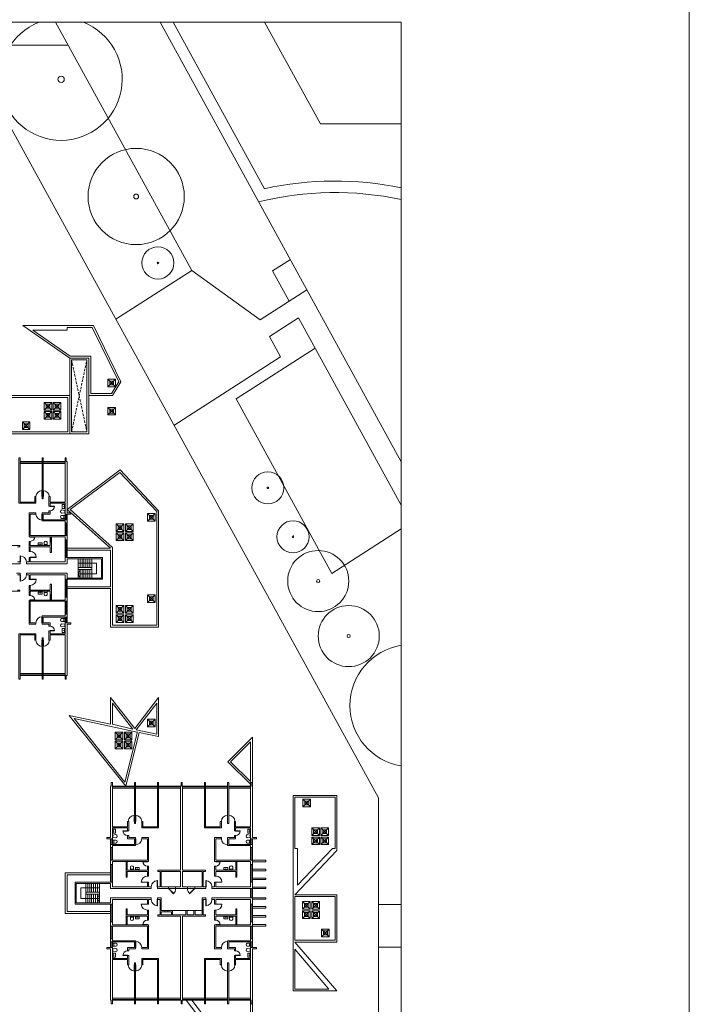
# Model space of a CAD drawing. Units: millimetres. Extents: x 1394 to 22394, y 732 to 30432.
# Drawn here: x 13624 to 22394, y 11048 to 23936 of the extents above; entities that cross this region are included whole.
import ezdxf

# ---------------------------------------------------------------- set-up
doc = ezdxf.new("R2010")
doc.units = ezdxf.units.MM
doc.linetypes.add('DASHED2', pattern=[9.525, 6.35, -3.175])
doc.layers.add('+A_0_Ajuda', color=30, linetype='Continuous', lineweight=0, plot=False)
for name, color, linetype, lineweight in [('+A_A_0.00', 40, 'Continuous', 0), ('+A_A_0.05', 1, 'Continuous', 0), ('+A_A_0.10', 2, 'Continuous', 0), ('+A_A_0.25', 4, 'Continuous', 0), ('+A_A_Projeção', 7, 'DASHED2', 0), ('arvores', 60, 'Continuous', 0)]:
    doc.layers.add(name, color=color, linetype=linetype, lineweight=lineweight)

# ---------------------------------------------------------------- blocks, each defined once
blk = doc.blocks.new('fwwfefwe')
at = {"layer": 'arvores'}
for radius in [390, 20]:
    blk.add_circle((0, 0), radius, dxfattribs=at)

msp = doc.modelspace()

# ---------------------------------------------------------------- linework, layer by layer
at = {"layer": '+A_0_Ajuda'}
msp.add_lwpolyline([(1394, 732), (1394, 30432), (22394, 30432), (22394, 732), (1394, 732)], dxfattribs=at)
at = {"layer": '+A_A_0.00'}
for points in [[(18622, 7262), (18622, 23902), (5167, 23902), (5167, 7262)], [(11187, 22857), (11487, 23157), (11787, 22857), (13322, 22857), (18322, 13753), (18322, 9703), (8322, 9703), (8322, 22857)], [(14589, 19932), (14949, 19197), (14839, 19017), (14529, 19017), (14529, 19507), (14279, 19507), (13664, 19932)], [(14244, 19907), (14574, 19907), (14921, 19198), (14825, 19042), (14554, 19042), (14554, 19532), (14287, 19532), (13795, 19872), (14244, 19872)], [(14304, 18542), (14304, 19482), (14504, 19482), (14504, 18542)], [(14804, 19155), (14804, 19205), (14854, 19205), (14854, 19155)], [(14279, 19017), (14279, 18517), (13009, 18517), (13009, 19017)], [(14254, 18992), (14254, 18542), (13034, 18542), (13034, 18992)], [(13969, 18902), (13969, 18852), (14019, 18852), (14019, 18902)], [(14089, 18902), (14089, 18852), (14139, 18852), (14139, 18902)], [(14804, 18787), (14804, 18837), (14854, 18837), (14854, 18787)], [(13969, 18732), (13969, 18782), (14019, 18782), (14019, 18732)], [(14089, 18732), (14089, 18782), (14139, 18782), (14139, 18732)], [(13684, 18597), (13684, 18647), (13734, 18647), (13734, 18597)], [(14284, 17524), (14839, 17028), (14839, 16009), (15419, 16009), (15419, 17498), (14936, 18010)], [(15324, 17448), (15324, 17398), (15374, 17398), (15374, 17448)], [(14914, 17313), (14914, 17263), (14964, 17263), (14964, 17313)], [(15034, 17313), (15034, 17263), (15084, 17263), (15084, 17313)], [(14914, 17143), (14914, 17193), (14964, 17193), (14964, 17143)], [(15034, 17143), (15034, 17193), (15084, 17193), (15084, 17143)], [(15324, 16383), (15324, 16333), (15374, 16333), (15374, 16383)], [(14914, 16243), (14914, 16193), (14964, 16193), (14964, 16243)], [(15034, 16243), (15034, 16193), (15084, 16193), (15084, 16243)], [(14914, 16073), (14914, 16123), (14964, 16123), (14964, 16073)], [(15034, 16073), (15034, 16123), (15084, 16123), (15084, 16073)], [(15444, 15062), (15132, 14657), (14814, 15062), (14814, 14713), (14274, 14828), (15014, 13903), (15190, 14607), (15444, 14552)], [(14839, 14990), (15106, 14650), (14839, 14713)], [(15419, 14989), (15419, 14583), (15150, 14641)], [(15324, 14756), (15324, 14706), (15374, 14706), (15374, 14756)], [(14900, 14587), (14900, 14537), (14950, 14537), (14950, 14587)], [(15020, 14587), (15020, 14537), (15070, 14537), (15070, 14587)], [(14900, 14417), (14900, 14467), (14950, 14467), (14950, 14417)], [(15020, 14417), (15020, 14467), (15070, 14467), (15070, 14417)], [(16649, 13963), (16649, 14483), (16385, 14223)], [(17229, 13758), (17229, 13088), (17264, 13088), (17264, 12607), (17720, 13088), (17754, 13088), (17754, 13758)], [(17409, 13708), (17409, 13658), (17359, 13658), (17359, 13708)], [(17524, 13333), (17524, 13283), (17474, 13283), (17474, 13333)], [(17644, 13333), (17644, 13283), (17594, 13283), (17594, 13333)], [(17524, 13163), (17524, 13213), (17474, 13213), (17474, 13163)], [(17644, 13163), (17644, 13213), (17594, 13213), (17594, 13163)], [(17754, 12458), (17229, 12458), (17229, 11888), (17754, 11888)], [(17354, 12368), (17354, 12318), (17404, 12318), (17404, 12368)], [(17354, 12198), (17354, 12248), (17404, 12248), (17404, 12198)], [(17474, 12368), (17474, 12318), (17524, 12318), (17524, 12368)], [(17474, 12198), (17474, 12248), (17524, 12248), (17524, 12198)], [(17604, 11958), (17604, 12008), (17654, 12008), (17654, 11958)], [(17229, 11248), (17229, 11771), (17675, 11248)]]:
    msp.add_lwpolyline(points, close=True, dxfattribs=at)
for points in [[(14094, 23902), (15878, 20654)], [(15463, 23902), (18622, 18151)], [(15634, 23902), (16830, 21724)], [(16832, 23902), (17562, 22573)], [(7732, 23602), (14259, 23602)], [(18622, 22573), (17562, 22573)], [(16937, 20647), (17169, 20796)], [(14885, 20015), (15878, 20654)], [(15878, 20654), (16775, 20007)], [(16937, 20647), (17154, 20251)], [(16775, 20007), (17386, 20401)], [(16896, 19788), (17275, 20032)], [(17275, 20032), (18622, 17580)], [(16896, 19788), (17040, 19524)], [(16460, 18972), (17492, 19636)], [(14279, 19017), (14279, 19507)], [(15645, 18626), (17040, 19524)], [(14879, 19130), (14879, 19230), (14779, 19230), (14779, 19130), (14879, 19130)], [(14779, 19130), (14879, 19230)], [(14779, 19230), (14879, 19130)], [(14529, 19017), (14529, 18517), (14279, 18517)], [(16460, 18972), (17714, 16688)], [(13944, 18927), (13944, 18827), (14044, 18827), (14044, 18927), (13944, 18927)], [(13944, 18927), (14044, 18827)], [(13944, 18827), (14044, 18927)], [(14164, 18927), (14164, 18827), (14064, 18827), (14064, 18927), (14164, 18927)], [(14064, 18927), (14164, 18827)], [(14064, 18827), (14164, 18927)], [(14879, 18762), (14879, 18862), (14779, 18862), (14779, 18762), (14879, 18762)], [(14779, 18762), (14879, 18862)], [(14779, 18862), (14879, 18762)], [(13944, 18707), (13944, 18807), (14044, 18807), (14044, 18707), (13944, 18707)], [(13944, 18707), (14044, 18807)], [(13944, 18807), (14044, 18707)], [(14164, 18707), (14164, 18807), (14064, 18807), (14064, 18707), (14164, 18707)], [(14064, 18707), (14164, 18807)], [(14064, 18807), (14164, 18707)], [(13759, 18572), (13759, 18672), (13659, 18672), (13659, 18572), (13759, 18572)], [(13659, 18572), (13759, 18672)], [(13659, 18672), (13759, 18572)], [(14244, 16489), (14814, 16489), (14814, 15984), (15444, 15984), (15444, 17507), (14939, 18044), (14244, 17525), (14814, 17017), (14244, 17017)], [(15399, 17473), (15399, 17373), (15299, 17373), (15299, 17473), (15399, 17473)], [(15299, 17473), (15399, 17373)], [(15299, 17373), (15399, 17473)], [(14889, 17338), (14889, 17238), (14989, 17238), (14989, 17338), (14889, 17338)], [(14889, 17338), (14989, 17238)], [(14889, 17238), (14989, 17338)], [(15109, 17338), (15109, 17238), (15009, 17238), (15009, 17338), (15109, 17338)], [(15009, 17338), (15109, 17238)], [(15009, 17238), (15109, 17338)], [(17714, 16688), (18622, 17273)], [(14889, 17118), (14889, 17218), (14989, 17218), (14989, 17118), (14889, 17118)], [(14889, 17118), (14989, 17218)], [(14889, 17218), (14989, 17118)], [(15109, 17118), (15109, 17218), (15009, 17218), (15009, 17118), (15109, 17118)], [(15009, 17118), (15109, 17218)], [(15009, 17218), (15109, 17118)], [(14244, 16514), (14814, 16514), (14814, 16992), (14244, 16992)], [(15399, 16408), (15399, 16308), (15299, 16308), (15299, 16408), (15399, 16408)], [(15299, 16408), (15399, 16308)], [(15299, 16308), (15399, 16408)], [(14889, 16268), (14889, 16168), (14989, 16168), (14989, 16268), (14889, 16268)], [(14889, 16268), (14989, 16168)], [(14889, 16168), (14989, 16268)], [(15109, 16268), (15109, 16168), (15009, 16168), (15009, 16268), (15109, 16268)], [(15009, 16268), (15109, 16168)], [(15009, 16168), (15109, 16268)], [(14889, 16048), (14889, 16148), (14989, 16148), (14989, 16048), (14889, 16048)], [(14889, 16048), (14989, 16148)], [(14889, 16148), (14989, 16048)], [(15109, 16048), (15109, 16148), (15009, 16148), (15009, 16048), (15109, 16048)], [(15009, 16048), (15109, 16148)], [(15009, 16148), (15109, 16048)], [(15165, 14612), (14337, 14789), (15002, 13958), (15166, 14613)], [(15399, 14781), (15399, 14681), (15299, 14681), (15299, 14781), (15399, 14781)], [(15299, 14781), (15399, 14681)], [(15299, 14681), (15399, 14781)], [(14875, 14612), (14875, 14512), (14975, 14512), (14975, 14612), (14875, 14612)], [(14875, 14612), (14975, 14512)], [(14875, 14512), (14975, 14612)], [(15095, 14612), (15095, 14512), (14995, 14512), (14995, 14612), (15095, 14612)], [(14995, 14612), (15095, 14512)], [(14995, 14512), (15095, 14612)], [(14875, 14392), (14875, 14492), (14975, 14492), (14975, 14392), (14875, 14392)], [(14875, 14392), (14975, 14492)], [(14875, 14492), (14975, 14392)], [(15095, 14392), (15095, 14492), (14995, 14492), (14995, 14392), (15095, 14392)], [(14995, 14392), (15095, 14492)], [(14995, 14492), (15095, 14392)], [(16674, 13903), (16674, 14543), (16349, 14223), (16649, 13928)], [(17779, 11863), (17779, 12483), (17229, 12483), (17779, 13063), (17779, 13783), (17204, 13783), (17204, 11223), (17776, 11223)], [(17334, 13733), (17334, 13633), (17434, 13633), (17434, 13733), (17334, 13733)], [(17434, 13733), (17334, 13633)], [(17434, 13633), (17334, 13733)], [(17449, 13358), (17449, 13258), (17549, 13258), (17549, 13358), (17449, 13358)], [(17549, 13358), (17449, 13258)], [(17549, 13258), (17449, 13358)], [(17669, 13358), (17669, 13258), (17569, 13258), (17569, 13358), (17669, 13358)], [(17669, 13358), (17569, 13258)], [(17669, 13258), (17569, 13358)], [(17449, 13138), (17449, 13238), (17549, 13238), (17549, 13138), (17449, 13138)], [(17549, 13138), (17449, 13238)], [(17549, 13238), (17449, 13138)], [(17669, 13138), (17669, 13238), (17569, 13238), (17569, 13138), (17669, 13138)], [(17669, 13138), (17569, 13238)], [(17669, 13238), (17569, 13138)], [(14814, 12239), (14219, 12239), (14219, 12767), (14814, 12767)], [(14814, 12264), (14244, 12264), (14244, 12742), (14814, 12742)], [(17329, 12393), (17329, 12293), (17429, 12293), (17429, 12393), (17329, 12393)], [(17329, 12393), (17429, 12293)], [(17329, 12293), (17429, 12393)], [(17549, 12393), (17549, 12293), (17449, 12293), (17449, 12393), (17549, 12393)], [(17449, 12393), (17549, 12293)], [(17449, 12293), (17549, 12393)], [(17329, 12173), (17329, 12273), (17429, 12273), (17429, 12173), (17329, 12173)], [(17329, 12173), (17429, 12273)], [(17329, 12273), (17429, 12173)], [(17549, 12173), (17549, 12273), (17449, 12273), (17449, 12173), (17549, 12173)], [(17449, 12173), (17549, 12273)], [(17449, 12273), (17549, 12173)], [(18322, 12353), (18622, 12353)], [(17679, 11933), (17679, 12033), (17579, 12033), (17579, 11933), (17679, 11933)], [(17579, 11933), (17679, 12033)], [(17579, 12033), (17679, 11933)], [(17779, 11863), (17229, 11863), (17776, 11223)], [(18322, 11798), (18622, 11798)], [(15805, 11103), (16084, 10738), (15514, 10738), (15874, 10368), (16674, 10368), (16674, 10713), (16974, 10368), (17469, 10366), (17144, 10739), (16674, 10742), (16674, 11103)], [(16649, 11053), (16649, 10738), (16159, 10738), (15880, 11103)]]:
    msp.add_lwpolyline(points, dxfattribs=at)
for points in [[(16830, 21724, -0.10492), (18622, 21736, -0.10492)], [(16754, 21552, -0.113579), (18622, 21582, -0.113579)]]:
    msp.add_lwpolyline(points, format="xyb", dxfattribs=at)
at = {"layer": '+A_A_0.05'}
for p, q in [((14196, 17563), (14214, 17563)), ((14209, 17589), (14209, 17537)), ((14202, 17408), (14202, 17448)), ((13919, 17062), (13867, 17062)), ((13893, 17075), (13893, 17057)), ((13944, 17069), (13984, 17069)), ((14389, 16766), (14389, 16881)), ((14415, 16881), (14415, 16766)), ((14441, 16881), (14441, 16766)), ((14466, 16881), (14466, 16766)), ((14492, 16881), (14492, 16766)), ((14518, 16881), (14518, 16766)), ((14543, 16881), (14543, 16766)), ((14569, 16766), (14569, 16881)), ((14389, 16626), (14389, 16741)), ((14415, 16626), (14415, 16741)), ((14441, 16626), (14441, 16741)), ((14466, 16626), (14466, 16741)), ((14492, 16626), (14492, 16741)), ((14518, 16626), (14518, 16741)), ((14543, 16626), (14543, 16741)), ((14569, 16626), (14569, 16741)), ((13919, 16444), (13867, 16444)), ((13893, 16431), (13893, 16449)), ((13944, 16437), (13984, 16437)), ((14202, 16098), (14202, 16058)), ((14196, 15943), (14214, 15943)), ((14209, 15917), (14209, 15969)), ((14862, 13313), (14844, 13313)), ((14849, 13339), (14849, 13287)), ((16626, 13313), (16644, 13313)), ((16639, 13339), (16639, 13287)), ((14856, 13158), (14856, 13198)), ((16632, 13158), (16632, 13198)), ((15114, 12819), (15074, 12819)), ((15139, 12812), (15191, 12812)), ((15165, 12825), (15165, 12807)), ((16349, 12812), (16297, 12812)), ((16323, 12825), (16323, 12807)), ((16374, 12819), (16414, 12819)), ((14489, 12516), (14489, 12631)), ((14515, 12631), (14515, 12516)), ((14541, 12631), (14541, 12516)), ((14566, 12631), (14566, 12516)), ((14592, 12631), (14592, 12516)), ((14618, 12631), (14618, 12516)), ((14643, 12631), (14643, 12516)), ((14669, 12516), (14669, 12631)), ((14489, 12376), (14489, 12491)), ((14515, 12376), (14515, 12491)), ((14541, 12376), (14541, 12491)), ((14566, 12376), (14566, 12491)), ((14592, 12376), (14592, 12491)), ((14618, 12376), (14618, 12491)), ((14643, 12376), (14643, 12491)), ((14669, 12376), (14669, 12491)), ((15564, 12274), (15524, 12274)), ((15564, 12259), (15524, 12259)), ((15114, 12187), (15074, 12187)), ((15139, 12194), (15191, 12194)), ((15165, 12181), (15165, 12199)), ((16349, 12194), (16297, 12194)), ((16323, 12181), (16323, 12199)), ((16374, 12187), (16414, 12187)), ((14856, 11848), (14856, 11808)), ((16632, 11848), (16632, 11808)), ((14862, 11693), (14844, 11693)), ((14849, 11667), (14849, 11719)), ((16626, 11693), (16644, 11693)), ((16639, 11667), (16639, 11719))]:
    msp.add_line(p, q, dxfattribs=at)
for points in [[(13917, 18153), (13629, 18153)], [(13917, 18128), (13629, 18128)], [(14219, 18153), (13932, 18153)], [(14219, 18128), (13932, 18128)], [(14219, 17391), (14219, 17466)], [(14244, 17391), (14244, 17466)], [(14219, 17183), (14219, 17351)], [(14244, 17183), (14244, 17351)], [(14024, 17168), (14024, 17098)], [(14039, 17098), (14039, 17168)], [(14219, 16896), (14219, 17128)], [(14244, 16896), (14244, 17128)], [(14389, 16823), (14632, 16823), (14632, 16683), (14389, 16683)], [(14415, 16626), (14389, 16683), (14415, 16741)], [(14219, 16611), (14219, 16378)], [(14244, 16611), (14244, 16378)], [(14024, 16338), (14024, 16408)], [(14039, 16408), (14039, 16338)], [(14219, 16323), (14219, 16156)], [(14244, 16323), (14244, 16156)], [(14219, 16116), (14219, 16041)], [(14244, 16116), (14244, 16041)], [(13917, 15378), (13629, 15378)], [(13917, 15353), (13629, 15353)], [(14219, 15378), (13932, 15378)], [(14219, 15353), (13932, 15353)], [(14839, 13903), (15127, 13903)], [(14839, 13878), (15127, 13878)], [(15142, 13903), (15429, 13903)], [(15142, 13878), (15429, 13878)], [(15444, 13903), (15732, 13903)], [(15444, 13878), (15732, 13878)], [(16044, 13903), (15757, 13903)], [(16044, 13878), (15757, 13878)], [(16347, 13903), (16059, 13903)], [(16347, 13878), (16059, 13878)], [(16649, 13903), (16362, 13903)], [(16649, 13878), (16362, 13878)], [(14814, 13141), (14814, 13216)], [(14839, 13141), (14839, 13216)], [(16649, 13141), (16649, 13216)], [(16674, 13141), (16674, 13216)], [(14814, 12933), (14814, 13101)], [(14839, 12933), (14839, 13101)], [(16649, 12933), (16649, 13101)], [(16674, 12933), (16674, 13101)], [(15019, 12848), (15019, 12918)], [(15034, 12918), (15034, 12848)], [(16454, 12918), (16454, 12848)], [(16469, 12848), (16469, 12918)], [(16674, 12913), (16849, 12913), (16849, 12933), (16674, 12933)], [(14814, 12646), (14814, 12878)], [(14839, 12646), (14839, 12878)], [(16649, 12646), (16649, 12878)], [(16674, 12646), (16674, 12878)], [(16674, 12797), (16849, 12797), (16849, 12817), (16674, 12817)], [(16674, 12680), (16849, 12680), (16849, 12700), (16674, 12700)], [(14669, 12573), (14427, 12573), (14427, 12433), (14669, 12433)], [(15667, 12588), (15572, 12588)], [(15667, 12563), (15572, 12563)], [(15917, 12588), (15822, 12588)], [(15917, 12563), (15822, 12563)], [(16649, 12443), (16649, 12563)], [(16674, 12583), (16849, 12583), (16849, 12563), (16674, 12563)], [(16674, 12443), (16674, 12563)], [(14643, 12376), (14669, 12433), (14643, 12491)], [(16674, 12443), (16849, 12443), (16849, 12423), (16674, 12423)], [(14814, 12361), (14814, 12128)], [(14839, 12361), (14839, 12128)], [(15627, 12274), (15802, 12274)], [(15817, 12274), (15907, 12274)], [(15922, 12274), (16012, 12274)], [(16649, 12361), (16649, 12128)], [(16674, 12361), (16674, 12128)], [(16674, 12327), (16849, 12327), (16849, 12307), (16674, 12307)], [(15019, 12158), (15019, 12088)], [(15034, 12088), (15034, 12158)], [(16454, 12088), (16454, 12158)], [(16469, 12158), (16469, 12088)], [(16674, 12210), (16849, 12210), (16849, 12190), (16674, 12190)], [(14814, 12073), (14814, 11906)], [(14839, 12073), (14839, 11906)], [(16649, 12073), (16649, 11906)], [(16674, 12093), (16849, 12093), (16849, 12073), (16674, 12073)], [(16674, 12073), (16674, 11906)], [(14814, 11866), (14814, 11791)], [(14839, 11866), (14839, 11791)], [(16649, 11866), (16649, 11791)], [(16674, 11866), (16674, 11791)], [(14839, 11128), (15127, 11128)], [(14839, 11103), (15127, 11103)], [(15142, 11128), (15429, 11128)], [(15142, 11103), (15429, 11103)], [(15444, 11128), (15732, 11128)], [(15444, 11103), (15732, 11103)], [(16044, 11128), (15757, 11128)], [(16044, 11103), (15757, 11103)], [(16347, 11128), (16059, 11128)], [(16347, 11103), (16059, 11103)], [(16649, 11128), (16362, 11128)], [(16649, 11103), (16362, 11103)]]:
    msp.add_lwpolyline(points, dxfattribs=at)
for points in [[(14219, 17537), (14181, 17537), (14181, 17589), (14219, 17589)], [(13867, 17052), (13867, 17090), (13919, 17090), (13919, 17052)], [(13867, 16454), (13867, 16416), (13919, 16416), (13919, 16454)], [(14219, 15969), (14181, 15969), (14181, 15917), (14219, 15917)], [(14839, 13287), (14877, 13287), (14877, 13339), (14839, 13339)], [(16649, 13287), (16611, 13287), (16611, 13339), (16649, 13339)], [(15191, 12802), (15191, 12840), (15139, 12840), (15139, 12802)], [(16297, 12802), (16297, 12840), (16349, 12840), (16349, 12802)], [(15191, 12204), (15191, 12166), (15139, 12166), (15139, 12204)], [(16297, 12204), (16297, 12166), (16349, 12166), (16349, 12204)], [(14839, 11719), (14877, 11719), (14877, 11667), (14839, 11667)], [(16649, 11719), (16611, 11719), (16611, 11667), (16649, 11667)]]:
    msp.add_lwpolyline(points, close=True, dxfattribs=at)
for points in [[(14214, 17483), (14174, 17479, -0.75), (14174, 17519), (14214, 17514)], [(14214, 16023), (14174, 16028, 0.75), (14174, 15988), (14214, 15992)], [(14844, 13233), (14884, 13229, 0.75), (14884, 13269), (14844, 13264)], [(16644, 13233), (16604, 13229, -0.75), (16604, 13269), (16644, 13264)], [(14844, 11773), (14884, 11778, -0.75), (14884, 11738), (14844, 11742)], [(16644, 11773), (16604, 11778, 0.75), (16604, 11738), (16644, 11742)]]:
    msp.add_lwpolyline(points, format="xyb", close=True, dxfattribs=at)
for points in [[(14219, 17408), (14174, 17408, -0.75), (14174, 17448), (14219, 17448)], [(13944, 17052), (13944, 17097, -0.75), (13984, 17097), (13984, 17052)], [(13944, 16454), (13944, 16409, 0.75), (13984, 16409), (13984, 16454)], [(14219, 16098), (14174, 16098, 0.75), (14174, 16058), (14219, 16058)], [(14839, 13158), (14884, 13158, 0.75), (14884, 13198), (14839, 13198)], [(16649, 13158), (16604, 13158, -0.75), (16604, 13198), (16649, 13198)], [(15114, 12802), (15114, 12847, 0.75), (15074, 12847), (15074, 12802)], [(16374, 12802), (16374, 12847, -0.75), (16414, 12847), (16414, 12802)], [(15114, 12204), (15114, 12159, -0.75), (15074, 12159), (15074, 12204)], [(16374, 12204), (16374, 12159, 0.75), (16414, 12159), (16414, 12204)], [(14839, 11848), (14884, 11848, -0.75), (14884, 11808), (14839, 11808)], [(16649, 11848), (16604, 11848, 0.75), (16604, 11808), (16649, 11808)]]:
    msp.add_lwpolyline(points, format="xyb", dxfattribs=at)
for centre, radius, start, end in [((13917, 17693), 80, 90, 180), ((13932, 17693), 80, 0, 90), ((14022, 17568), 60, 270, 0), ((13917, 17466), 80, 180, 270), ((13762, 17168), 60, 270, 0), ((13632, 16838), 80, 0, 90), ((13762, 16896), 80, 0, 90), ((13632, 16668), 80, 270, 0), ((13762, 16611), 80, 270, 0), ((13762, 16338), 60, 0, 90), ((13917, 16041), 80, 90, 180), ((14022, 15938), 60, 0, 90), ((13917, 15813), 80, 180, 270), ((13932, 15813), 80, 270, 0), ((15127, 13443), 80, 90, 180), ((15142, 13443), 80, 0, 90), ((16347, 13443), 80, 90, 180), ((16362, 13443), 80, 0, 90), ((15037, 13318), 60, 180, 270), ((16452, 13318), 60, 270, 0), ((15142, 13216), 80, 270, 0), ((16347, 13216), 80, 180, 270), ((15297, 12918), 60, 180, 270), ((16192, 12918), 60, 270, 0), ((15297, 12646), 80, 90, 180), ((15427, 12588), 80, 90, 180), ((16062, 12588), 80, 0, 90), ((16192, 12646), 80, 0, 90), ((15572, 12563), 95, 315, 0), ((15917, 12563), 95, 180, 225), ((15427, 12418), 80, 180, 270), ((16062, 12418), 80, 270, 0), ((15297, 12361), 80, 180, 270), ((16192, 12361), 80, 270, 0), ((15297, 12088), 60, 90, 180), ((16192, 12088), 60, 0, 90), ((15142, 11791), 80, 0, 90), ((16347, 11791), 80, 90, 180), ((15037, 11688), 60, 90, 180), ((16452, 11688), 60, 0, 90), ((15127, 11563), 80, 180, 270), ((15142, 11563), 80, 270, 0), ((16347, 11563), 80, 180, 270), ((16362, 11563), 80, 270, 0)]:
    msp.add_arc(centre, radius, start, end, dxfattribs=at)
at = {"layer": '+A_A_0.10'}
for points in [[(13917, 18147), (13629, 18147)], [(13917, 18144), (13629, 18144)], [(14219, 18147), (13932, 18147)], [(14219, 18144), (13932, 18144)], [(13917, 17693), (13917, 17773), (13914, 17773), (13914, 17693), (13917, 17693)], [(13932, 17693), (13932, 17773), (13935, 17773), (13935, 17693), (13932, 17693)], [(14022, 17568), (14082, 17568), (14082, 17565), (14022, 17565), (14022, 17568)], [(13917, 17466), (13917, 17386), (13914, 17386), (13914, 17466), (13917, 17466)], [(14235, 17391), (14235, 17466)], [(14238, 17391), (14238, 17466)], [(14235, 17183), (14235, 17351)], [(14238, 17183), (14238, 17351)], [(13762, 17168), (13822, 17168), (13822, 17165), (13762, 17165), (13762, 17168)], [(14030, 17098), (14030, 17168)], [(14033, 17098), (14033, 17168)], [(14235, 16896), (14235, 17128)], [(14238, 16896), (14238, 17128)], [(13632, 16838), (13632, 16918), (13635, 16918), (13635, 16838), (13632, 16838)], [(13762, 16896), (13842, 16896), (13842, 16899), (13762, 16899), (13762, 16896)], [(13632, 16668), (13632, 16588), (13635, 16588), (13635, 16668), (13632, 16668)], [(13762, 16611), (13842, 16611), (13842, 16608), (13762, 16608), (13762, 16611)], [(14235, 16611), (14235, 16378)], [(14238, 16611), (14238, 16378)], [(14030, 16408), (14030, 16338)], [(14033, 16408), (14033, 16338)], [(13762, 16338), (13822, 16338), (13822, 16341), (13762, 16341), (13762, 16338)], [(14235, 16323), (14235, 16156)], [(14238, 16323), (14238, 16156)], [(13917, 16041), (13917, 16121), (13914, 16121), (13914, 16041), (13917, 16041)], [(14235, 16116), (14235, 16041)], [(14238, 16116), (14238, 16041)], [(14022, 15938), (14082, 15938), (14082, 15941), (14022, 15941), (14022, 15938)], [(13917, 15813), (13917, 15733), (13914, 15733), (13914, 15813), (13917, 15813)], [(13932, 15813), (13932, 15733), (13935, 15733), (13935, 15813), (13932, 15813)], [(13917, 15362), (13629, 15362)], [(13917, 15359), (13629, 15359)], [(14219, 15362), (13932, 15362)], [(14219, 15359), (13932, 15359)], [(14839, 13897), (15127, 13897)], [(14839, 13894), (15127, 13894)], [(15142, 13897), (15429, 13897)], [(15142, 13894), (15429, 13894)], [(15444, 13897), (15732, 13897)], [(15444, 13894), (15732, 13894)], [(16044, 13897), (15757, 13897)], [(16044, 13894), (15757, 13894)], [(16347, 13897), (16059, 13897)], [(16347, 13894), (16059, 13894)], [(16649, 13897), (16362, 13897)], [(16649, 13894), (16362, 13894)], [(15127, 13443), (15127, 13523), (15124, 13523), (15124, 13443), (15127, 13443)], [(15142, 13443), (15142, 13523), (15145, 13523), (15145, 13443), (15142, 13443)], [(16347, 13443), (16347, 13523), (16344, 13523), (16344, 13443), (16347, 13443)], [(16362, 13443), (16362, 13523), (16365, 13523), (16365, 13443), (16362, 13443)], [(15037, 13318), (14977, 13318), (14977, 13315), (15037, 13315), (15037, 13318)], [(16452, 13318), (16512, 13318), (16512, 13315), (16452, 13315), (16452, 13318)], [(14820, 13141), (14820, 13216)], [(14823, 13141), (14823, 13216)], [(15142, 13216), (15142, 13136), (15145, 13136), (15145, 13216), (15142, 13216)], [(16347, 13216), (16347, 13136), (16344, 13136), (16344, 13216), (16347, 13216)], [(16665, 13141), (16665, 13216)], [(16668, 13141), (16668, 13216)], [(14820, 12933), (14820, 13101)], [(14823, 12933), (14823, 13101)], [(16665, 12933), (16665, 13101)], [(16668, 12933), (16668, 13101)], [(15025, 12848), (15025, 12918)], [(15028, 12848), (15028, 12918)], [(15297, 12918), (15237, 12918), (15237, 12915), (15297, 12915), (15297, 12918)], [(16192, 12918), (16252, 12918), (16252, 12915), (16192, 12915), (16192, 12918)], [(16460, 12848), (16460, 12918)], [(16463, 12848), (16463, 12918)], [(14820, 12646), (14820, 12878)], [(14823, 12646), (14823, 12878)], [(16665, 12646), (16665, 12878)], [(16668, 12646), (16668, 12878)], [(15297, 12646), (15217, 12646), (15217, 12649), (15297, 12649), (15297, 12646)], [(15427, 12588), (15427, 12668), (15424, 12668), (15424, 12588), (15427, 12588)], [(16062, 12588), (16062, 12668), (16065, 12668), (16065, 12588), (16062, 12588)], [(16192, 12646), (16272, 12646), (16272, 12649), (16192, 12649), (16192, 12646)], [(15572, 12563), (15639, 12496), (15641, 12498), (15574, 12565), (15572, 12563)], [(15917, 12563), (15849, 12496), (15847, 12498), (15915, 12565), (15917, 12563)], [(16665, 12443), (16665, 12563)], [(16668, 12443), (16668, 12563)], [(15427, 12418), (15427, 12338), (15424, 12338), (15424, 12418), (15427, 12418)], [(16062, 12418), (16062, 12338), (16065, 12338), (16065, 12418), (16062, 12418)], [(14820, 12361), (14820, 12128)], [(14823, 12361), (14823, 12128)], [(15297, 12361), (15217, 12361), (15217, 12358), (15297, 12358), (15297, 12361)], [(16192, 12361), (16272, 12361), (16272, 12358), (16192, 12358), (16192, 12361)], [(16665, 12361), (16665, 12128)], [(16668, 12361), (16668, 12128)], [(15025, 12158), (15025, 12088)], [(15028, 12158), (15028, 12088)], [(16460, 12158), (16460, 12088)], [(16463, 12158), (16463, 12088)], [(14820, 12073), (14820, 11906)], [(14823, 12073), (14823, 11906)], [(15297, 12088), (15237, 12088), (15237, 12091), (15297, 12091), (15297, 12088)], [(16192, 12088), (16252, 12088), (16252, 12091), (16192, 12091), (16192, 12088)], [(16665, 12073), (16665, 11906)], [(16668, 12073), (16668, 11906)], [(14820, 11866), (14820, 11791)], [(14823, 11866), (14823, 11791)], [(15142, 11791), (15142, 11871), (15145, 11871), (15145, 11791), (15142, 11791)], [(16347, 11791), (16347, 11871), (16344, 11871), (16344, 11791), (16347, 11791)], [(16665, 11866), (16665, 11791)], [(16668, 11866), (16668, 11791)], [(15037, 11688), (14977, 11688), (14977, 11691), (15037, 11691), (15037, 11688)], [(16452, 11688), (16512, 11688), (16512, 11691), (16452, 11691), (16452, 11688)], [(15127, 11563), (15127, 11483), (15124, 11483), (15124, 11563), (15127, 11563)], [(15142, 11563), (15142, 11483), (15145, 11483), (15145, 11563), (15142, 11563)], [(16347, 11563), (16347, 11483), (16344, 11483), (16344, 11563), (16347, 11563)], [(16362, 11563), (16362, 11483), (16365, 11483), (16365, 11563), (16362, 11563)], [(14839, 11112), (15127, 11112)], [(14839, 11109), (15127, 11109)], [(15142, 11112), (15429, 11112)], [(15142, 11109), (15429, 11109)], [(15444, 11112), (15732, 11112)], [(15444, 11109), (15732, 11109)], [(16044, 11112), (15757, 11112)], [(16044, 11109), (15757, 11109)], [(16347, 11112), (16059, 11112)], [(16347, 11109), (16059, 11109)], [(16649, 11112), (16362, 11112)], [(16649, 11109), (16362, 11109)]]:
    msp.add_lwpolyline(points, dxfattribs=at)
at = {"layer": '+A_A_0.25'}
for points in [[(13822, 17693), (13837, 17693), (13837, 17608), (13614, 17608), (13614, 18203), (13629, 18203), (13629, 17623), (13822, 17623)], [(14022, 17608), (14022, 17568), (14007, 17568), (14007, 17693), (14022, 17693), (14022, 17623), (14219, 17623), (14219, 18203), (14234, 18203), (14234, 18153), (14244, 18153), (14244, 17481), (14294, 17481), (14294, 17466), (14219, 17466), (14219, 17608)], [(13747, 17168), (13747, 17481), (13837, 17481), (13837, 17466), (13762, 17466), (13762, 17183), (14244, 17183), (14244, 17128), (14219, 17128), (14219, 17168)], [(14022, 17508), (14007, 17508), (14007, 17481), (13917, 17481), (13917, 17376), (14219, 17376), (14219, 17351), (14244, 17351), (14244, 17391), (13932, 17391), (13932, 17466), (14022, 17466)], [(14039, 17098), (14039, 16961), (14024, 16961), (14024, 17037), (13762, 17037), (13762, 16976), (13747, 16976), (13747, 17108), (13762, 17108), (13762, 17052), (14024, 17052), (14024, 17098)], [(13747, 16838), (13712, 16838), (13712, 16813), (14244, 16813), (14244, 16881), (14694, 16881), (14694, 16626), (14244, 16626), (14244, 16693), (13712, 16693), (13712, 16668), (13747, 16668), (13747, 16608), (13762, 16608), (13762, 16668), (14219, 16668), (14219, 16611), (14709, 16611), (14709, 16896), (14219, 16896), (14219, 16838), (13762, 16838), (13762, 16896), (13747, 16896)], [(14389, 16741), (14569, 16741), (14569, 16766), (14389, 16766)], [(14039, 16408), (14039, 16546), (14024, 16546), (14024, 16469), (13762, 16469), (13762, 16531), (13747, 16531), (13747, 16398), (13762, 16398), (13762, 16454), (14024, 16454), (14024, 16408)], [(13747, 16338), (13747, 16026), (13837, 16026), (13837, 16041), (13762, 16041), (13762, 16323), (14244, 16323), (14244, 16378), (14219, 16378), (14219, 16338)], [(14022, 15998), (14007, 15998), (14007, 16026), (13917, 16026), (13917, 16131), (14219, 16131), (14219, 16156), (14244, 16156), (14244, 16116), (13932, 16116), (13932, 16041), (14022, 16041)], [(14022, 15898), (14022, 15938), (14007, 15938), (14007, 15813), (14022, 15813), (14022, 15883), (14219, 15883), (14219, 15303), (14234, 15303), (14234, 15353), (14244, 15353), (14244, 16026), (14294, 16026), (14294, 16041), (14219, 16041), (14219, 15898)], [(13822, 15813), (13837, 15813), (13837, 15898), (13614, 15898), (13614, 15303), (13629, 15303), (13629, 15883), (13822, 15883)], [(15037, 13358), (15037, 13318), (15052, 13318), (15052, 13443), (15037, 13443), (15037, 13373), (14839, 13373), (14839, 13953), (14824, 13953), (14824, 13903), (14814, 13903), (14814, 13231), (14764, 13231), (14764, 13216), (14839, 13216), (14839, 13358)], [(15237, 13443), (15222, 13443), (15222, 13358), (15444, 13358), (15444, 13953), (15429, 13953), (15429, 13373), (15237, 13373)], [(15732, 13903), (15737, 13903), (15737, 13953), (15752, 13953), (15752, 13903), (15757, 13903), (15757, 12802), (16057, 12802), (16057, 12787), (16027, 12787), (16027, 12588), (16062, 12588), (16062, 12563), (15917, 12563), (15917, 12588), (16012, 12588), (16012, 12787), (15757, 12787), (15757, 12588), (15822, 12588), (15822, 12563), (15667, 12563), (15667, 12588), (15732, 12588), (15732, 12787), (15477, 12787), (15477, 12588), (15572, 12588), (15572, 12563), (15427, 12563), (15427, 12588), (15462, 12588), (15462, 12787), (15432, 12787), (15432, 12802), (15732, 12802)], [(16252, 13443), (16267, 13443), (16267, 13358), (16044, 13358), (16044, 13953), (16059, 13953), (16059, 13373), (16252, 13373)], [(16452, 13358), (16452, 13318), (16437, 13318), (16437, 13443), (16452, 13443), (16452, 13373), (16649, 13373), (16649, 13953), (16664, 13953), (16664, 13903), (16674, 13903), (16674, 13231), (16724, 13231), (16724, 13216), (16649, 13216), (16649, 13358)], [(15037, 13258), (15052, 13258), (15052, 13231), (15142, 13231), (15142, 13126), (14839, 13126), (14839, 13101), (14814, 13101), (14814, 13141), (15127, 13141), (15127, 13216), (15037, 13216)], [(15312, 12918), (15312, 13231), (15222, 13231), (15222, 13216), (15297, 13216), (15297, 12933), (14814, 12933), (14814, 12878), (14839, 12878), (14839, 12918)], [(16177, 12918), (16177, 13231), (16267, 13231), (16267, 13216), (16192, 13216), (16192, 12933), (16674, 12933), (16674, 12878), (16649, 12878), (16649, 12918)], [(16452, 13258), (16437, 13258), (16437, 13231), (16347, 13231), (16347, 13126), (16649, 13126), (16649, 13101), (16674, 13101), (16674, 13141), (16362, 13141), (16362, 13216), (16452, 13216)], [(15019, 12848), (15019, 12711), (15034, 12711), (15034, 12787), (15297, 12787), (15297, 12726), (15312, 12726), (15312, 12858), (15297, 12858), (15297, 12802), (15034, 12802), (15034, 12848)], [(16469, 12848), (16469, 12711), (16454, 12711), (16454, 12787), (16192, 12787), (16192, 12726), (16177, 12726), (16177, 12858), (16192, 12858), (16192, 12802), (16454, 12802), (16454, 12848)], [(15312, 12588), (15347, 12588), (15347, 12563), (14814, 12563), (14814, 12631), (14364, 12631), (14364, 12376), (14814, 12376), (14814, 12443), (15347, 12443), (15347, 12418), (15312, 12418), (15312, 12358), (15297, 12358), (15297, 12418), (14839, 12418), (14839, 12361), (14349, 12361), (14349, 12646), (14839, 12646), (14839, 12588), (15297, 12588), (15297, 12646), (15312, 12646)], [(16192, 12646), (16192, 12588), (16649, 12588), (16649, 12646), (16674, 12646), (16674, 12563), (16142, 12563), (16142, 12588), (16177, 12588), (16177, 12646)], [(14669, 12491), (14489, 12491), (14489, 12516), (14669, 12516)], [(15612, 12219), (15477, 12219), (15477, 12259), (15524, 12259), (15524, 12274), (15477, 12274), (15477, 12443), (15427, 12443), (15427, 12418), (15462, 12418), (15462, 12219), (15432, 12219), (15432, 12204), (15732, 12204), (15732, 11103), (15737, 11103), (15737, 11053), (15752, 11053), (15752, 11103), (15757, 11103), (15757, 12204), (16057, 12204), (16057, 12219), (16027, 12219), (16027, 12418), (16062, 12418), (16062, 12443), (16012, 12443), (16012, 12219), (15922, 12219), (15922, 12274), (15907, 12274), (15907, 12219), (15817, 12219), (15817, 12274), (15802, 12274), (15802, 12219), (15627, 12219), (15627, 12274), (15564, 12274), (15564, 12259), (15612, 12259)], [(16192, 12361), (16192, 12418), (16649, 12418), (16649, 12361), (16674, 12361), (16674, 12443), (16142, 12443), (16142, 12418), (16177, 12418), (16177, 12361)], [(15019, 12158), (15019, 12296), (15034, 12296), (15034, 12219), (15297, 12219), (15297, 12281), (15312, 12281), (15312, 12148), (15297, 12148), (15297, 12204), (15034, 12204), (15034, 12158)], [(16469, 12158), (16469, 12296), (16454, 12296), (16454, 12219), (16192, 12219), (16192, 12281), (16177, 12281), (16177, 12148), (16192, 12148), (16192, 12204), (16454, 12204), (16454, 12158)], [(15312, 12088), (15312, 11776), (15222, 11776), (15222, 11791), (15297, 11791), (15297, 12073), (14814, 12073), (14814, 12128), (14839, 12128), (14839, 12088)], [(16177, 12088), (16177, 11776), (16267, 11776), (16267, 11791), (16192, 11791), (16192, 12073), (16674, 12073), (16674, 12128), (16649, 12128), (16649, 12088)], [(15037, 11748), (15052, 11748), (15052, 11776), (15142, 11776), (15142, 11881), (14839, 11881), (14839, 11906), (14814, 11906), (14814, 11866), (15127, 11866), (15127, 11791), (15037, 11791)], [(16452, 11748), (16437, 11748), (16437, 11776), (16347, 11776), (16347, 11881), (16649, 11881), (16649, 11906), (16674, 11906), (16674, 11866), (16362, 11866), (16362, 11791), (16452, 11791)], [(15037, 11648), (15037, 11688), (15052, 11688), (15052, 11563), (15037, 11563), (15037, 11633), (14839, 11633), (14839, 11053), (14824, 11053), (14824, 11103), (14814, 11103), (14814, 11776), (14764, 11776), (14764, 11791), (14839, 11791), (14839, 11648)], [(16452, 11648), (16452, 11688), (16437, 11688), (16437, 11563), (16452, 11563), (16452, 11633), (16649, 11633), (16649, 11053), (16664, 11053), (16664, 11103), (16674, 11103), (16674, 11776), (16724, 11776), (16724, 11791), (16649, 11791), (16649, 11648)], [(15237, 11563), (15222, 11563), (15222, 11648), (15444, 11648), (15444, 11053), (15429, 11053), (15429, 11633), (15237, 11633)], [(16252, 11563), (16267, 11563), (16267, 11648), (16044, 11648), (16044, 11053), (16059, 11053), (16059, 11633), (16252, 11633)]]:
    msp.add_lwpolyline(points, close=True, dxfattribs=at)
for points in [[(13917, 17663), (13917, 18203), (13932, 18203), (13932, 17663), (13917, 17663)], [(13597, 17037), (13627, 17037), (13627, 17052), (13327, 17052)], [(13487, 16813), (13632, 16813), (13632, 16838), (13597, 16838)], [(13582, 16693), (13632, 16693), (13632, 16668), (13597, 16668)], [(13597, 16469), (13627, 16469), (13627, 16454), (13327, 16454)], [(13917, 15843), (13917, 15303), (13932, 15303), (13932, 15843), (13917, 15843)], [(15142, 13413), (15142, 13953), (15127, 13953), (15127, 13413), (15142, 13413)], [(16347, 13413), (16347, 13953), (16362, 13953), (16362, 13413), (16347, 13413)], [(15142, 11593), (15142, 11053), (15127, 11053), (15127, 11593), (15142, 11593)], [(16347, 11593), (16347, 11053), (16362, 11053), (16362, 11593), (16347, 11593)]]:
    msp.add_lwpolyline(points, dxfattribs=at)
at = {"layer": '+A_A_Projeção', "ltscale": 5}
for points in [[(14304, 19482), (14504, 18542)], [(14304, 18542), (14504, 19482)]]:
    msp.add_lwpolyline(points, dxfattribs=at)
at = {"layer": 'arvores'}
msp.add_circle((14167, 23157), 41, dxfattribs=at)
for centre, start, end in [((14167, 23157), 111.3695, 68.6305), ((18750, 14958), 99.2043, 260.7957)]:
    msp.add_arc(centre, 800, start, end, dxfattribs=at)

# ---------------------------------------------------------------- block references
for p, xscale, yscale, zscale in [((15150, 21622), 1.615384615384615, 1.615384615384615, 1.615384615384615), ((15435, 20752), 0.5384615384615384, 0.5384615384615384, 0.5384615384615384), ((16874, 17808), 0.5384615384615384, 0.5384615384615384, 0.5384615384615384), ((17204, 17168), 0.5384615384615384, 0.5384615384615384, 0.5384615384615384), ((17534, 16588), 1.025641025641026, 1.025641025641026, 1.025641025641026), ((17934, 15868), 1.025641025641026, 1.025641025641026, 1.025641025641026)]:
    msp.add_blockref('fwwfefwe', p, dxfattribs=dict(at, xscale=xscale, yscale=yscale, zscale=zscale))

doc.saveas('drawing.dxf')
